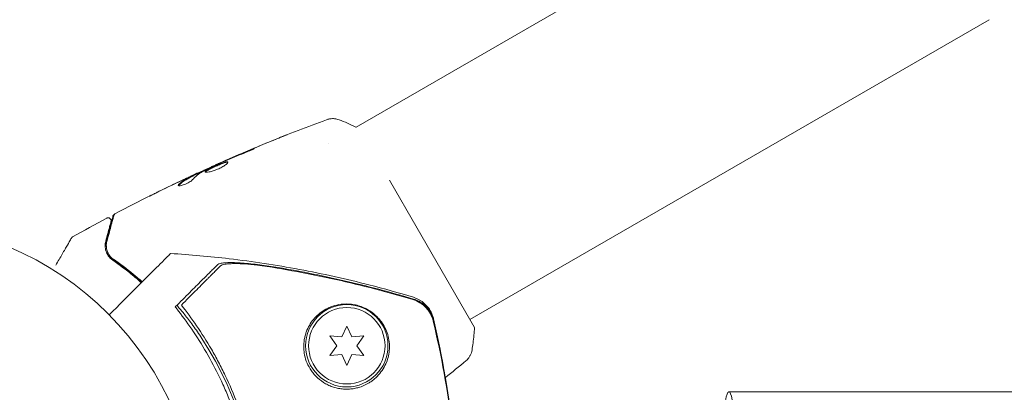
# Model space of a CAD drawing. Units: millimetres. Extents: x -10146 to 11599, y -12009 to 6788.
# Drawn here: x 22 to 190, y 24 to 87 of the extents above; entities that cross this region are included whole.
import ezdxf

# ---------------------------------------------------------------- set-up
doc = ezdxf.new("R2010")
doc.units = ezdxf.units.MM
doc.header["$LTSCALE"] = 20
doc.linetypes.add('HIDDEN', pattern=[9.525, 6.35, -3.175])
doc.layers.add('2d', color=230, linetype='Continuous')
doc.layers.add('EN-Free_Space_Hatch', color=10, linetype='HIDDEN')

msp = doc.modelspace()

# ---------------------------------------------------------------- hatches: boundary and pattern name
at = {"layer": 'EN-Free_Space_Hatch'}
h = msp.add_hatch(dxfattribs=at)
h.set_pattern_fill('ANSI31', color=256, scale=100)
h.set_pattern_definition([(256.7138, (-1772.05, 4038.24), (309.002, -72.9663), [])])
edge = h.paths.add_edge_path()
edge.add_line((-153.14, 2265.51), (-462.82, 2801.88))
edge.add_arc((-2187.04, 1806.4), 1990.97, 30, 72.57984)
edge.add_arc((-1255.36, 4775.73), 1121.1, 214.15082, 252.57984, ccw=False)
edge.add_line((-2183.14, 4146.37), (-2801.45, 5146.96))
edge.add_arc((-3652.14, 4621.28), 1000, 31.71381, 211.71381)
edge.add_line((-4502.82, 4095.61), (-3722.56, 2832.93))
edge.add_arc((-1772.05, 4038.24), 2292.87, 211.71381, 259.65588)
edge.add_line((-2183.76, 1782.64), (-1885.19, 1265.51))
edge.add_arc((-1019.17, 1765.51), 1000, 210, 390)
edge = h.paths.add_edge_path()
edge.add_line((-4492.74, -8327.45), (-4492.74, -10008.59))
edge.add_arc((-5492.74, -10008.59), 1000, -90, 0, ccw=False)
edge.add_arc((-5492.74, -10008.59), 1000, 180, 270, ccw=False)
edge.add_line((-6492.74, -10008.59), (-6492.74, -8327.45))
edge.add_line((-6492.74, -8327.45), (-4492.74, -8327.45))
edge = h.paths.add_edge_path()
edge.add_line((1488.87, -4032.63), (2844.21, -5503.37))
edge.add_line((2844.21, -5503.37), (1607.95, -6642.62))
edge.add_arc((930.28, -5907.25), 1000, 222.66156, 312.66156, ccw=False)
edge.add_arc((930.28, -5907.25), 1000, 132.66156, 222.66156, ccw=False)
edge.add_line((252.62, -5171.88), (1488.87, -4032.63))
edge = h.paths.add_edge_path()
edge.add_line((5191.03, 2410.47), (4881.35, 2946.84))
edge.add_arc((3157.13, 1951.36), 1990.97, 30, 72.57984)
edge.add_arc((4088.81, 4920.69), 1121.1, 214.15082, 252.57984, ccw=False)
edge.add_line((3161.03, 4291.33), (2542.72, 5291.92))
edge.add_arc((1692.03, 4766.24), 1000, 31.71381, 211.71381)
edge.add_line((841.35, 4240.57), (1621.61, 2977.89))
edge.add_arc((3572.12, 4183.2), 2292.87, 211.71381, 259.65588)
edge.add_line((3160.41, 1927.6), (3458.98, 1410.47))
edge.add_arc((4325, 1910.47), 1000, 210, 390)
edge = h.paths.add_edge_path()
edge.add_arc((-714.02, -154.72), 500, 0, 360)

# ---------------------------------------------------------------- linework, layer by layer
at = {"layer": '2d', "lineweight": 0}
for p, q in [((168.36, 120.4), (79.69, 69.2)), ((187.36, 87.49), (99.02, 36.48)), ((75.01, 66.5), (75.01, 66.5)), ((55.03, 62.42), (55.02, 62.43)), ((55.88, 62.75), (55.84, 62.81)), ((51.97, 60.89), (51.92, 60.98)), ((52.9, 61.36), (52.85, 61.44)), ((90.07, 52), (85.36, 60.16)), ((99.82, 35.11), (90.07, 52)), ((78.11, 35.35), (77.25, 33.5)), ((78.98, 33.5), (78.11, 35.35)), ((75.21, 33.68), (76.39, 32)), ((77.25, 33.5), (75.21, 33.68)), ((81.02, 33.68), (78.98, 33.5)), ((79.84, 32), (81.02, 33.68)), ((76.39, 32), (75.21, 30.33)), ((81.02, 30.33), (79.84, 32)), ((75.21, 30.33), (77.25, 30.5)), ((77.25, 30.5), (78.11, 28.65)), ((78.11, 28.65), (78.98, 30.5)), ((78.98, 30.5), (81.02, 30.33)), ((766.2, 24.15), (143.1, 24.15))]:
    msp.add_line(p, q, dxfattribs=at)
for centre, radius in [((0, 0), 53), ((78.11, 32), 7), ((78.11, 32), 6.5)]:
    msp.add_circle(centre, radius, dxfattribs=at)
msp.add_arc((2.17, 0), 61.11, 327.0637, 32.9363, dxfattribs=at)
msp.add_ellipse((143.1, 0), major_axis=(0, -24.15), ratio=0.072022, start_param=-0.538143, end_param=3.679736, dxfattribs=at)
for points, knots in [([(55.84, 62.81), (58.87, 64.16), (61.91, 65.46), (68.19, 68.02), (71.42, 69.27), (74.67, 70.47)], [0, 0, 0, 0, 10.001335, 10.001335, 20.470445, 20.470445, 20.470445, 20.470445]), ([(74.67, 70.47), (74.74, 70.49), (74.82, 70.52), (74.99, 70.57), (75.09, 70.59), (75.34, 70.64), (75.5, 70.65), (75.91, 70.66), (76.17, 70.63), (76.55, 70.54), (76.67, 70.5), (76.8, 70.45)], [0, 0, 0, 0, 0.281105, 0.281105, 0.591987, 0.591987, 1.075535, 1.075535, 1.846946, 1.846946, 2.242897, 2.242897, 2.242897, 2.242897]), ([(74.67, 70.47), (74.67, 70.47), (74.67, 70.47), (74.67, 70.47), (74.67, 70.47), (74.67, 70.47)], [0.00233076358, 0.00233076358, 0.00233076358, 0.00233076358, 0.00233614505, 0.00233614505, 0.00234726556, 0.00234726556, 0.00234726556, 0.00234726556]), ([(76.8, 70.45), (77.73, 70.09), (78.7, 69.67), (79.66, 69.21), (79.67, 69.2), (79.69, 69.2)], [0, 0, 0, 0, 3.150023, 3.150023, 3.196401, 3.196401, 3.196401, 3.196401]), ([(57.21, 63.41), (59.91, 64.61), (62.62, 65.76), (66.13, 67.19), (66.91, 67.51), (67.69, 67.82)], [1.154398, 1.154398, 1.154398, 1.154398, 10.001335, 10.001335, 12.524522, 12.524522, 12.524522, 12.524522]), ([(61.57, 65.26), (61.73, 65.33), (61.87, 65.39), (62.05, 65.46), (62.1, 65.48), (62.19, 65.51), (62.24, 65.53), (62.33, 65.56), (62.37, 65.58), (62.37, 65.57), (62.34, 65.55), (62.26, 65.5), (62.22, 65.48), (62.13, 65.43), (62.08, 65.41), (61.96, 65.35), (61.9, 65.32), (61.77, 65.26), (61.7, 65.23), (61.32, 65.05), (60.96, 64.9), (60.65, 64.78)], [0, 0, 0, 0, 0.000536546, 0.000536546, 0.000804819, 0.000804819, 0.001073092, 0.001073092, 0.001609638, 0.001609638, 0.002146183, 0.002146183, 0.002414456, 0.002414456, 0.002682729, 0.002682729, 0.002951002, 0.002951002, 0.003219275, 0.003219275, 0.004292367, 0.004292367, 0.004292367, 0.004292367]), ([(60.65, 64.78), (60.12, 64.57), (59.59, 64.36), (58.53, 63.92), (58.01, 63.7), (57.48, 63.47)], [0, 0, 0, 0, 0.001845834, 0.001845834, 0.003691668, 0.003691668, 0.003691668, 0.003691668]), ([(53.07, 61.46), (53.07, 61.46), (53.07, 61.46), (53.09, 61.48), (53.13, 61.5), (53.22, 61.55), (53.28, 61.58), (53.42, 61.65), (53.5, 61.69), (53.76, 61.81), (53.98, 61.91), (54.32, 62.07), (54.44, 62.13), (54.69, 62.24), (54.82, 62.3), (55.07, 62.41), (55.19, 62.47), (55.44, 62.58), (55.56, 62.63), (55.74, 62.71), (55.81, 62.74), (55.87, 62.77)], [0.000407777, 0.000407777, 0.000407777, 0.000407777, 0.000412022, 0.000412022, 0.000824044, 0.000824044, 0.001236066, 0.001236066, 0.001648088, 0.001648088, 0.002472133, 0.002472133, 0.002884155, 0.002884155, 0.003296177, 0.003296177, 0.003708199, 0.003708199, 0.004120221, 0.004120221, 0.004347439, 0.004347439, 0.004347439, 0.004347439]), ([(56.82, 63.18), (56.3, 62.94), (55.78, 62.71), (54.74, 62.22), (54.23, 61.98), (53.72, 61.73)], [0, 0, 0, 0, 0.00190427, 0.00190427, 0.003808539, 0.003808539, 0.003808539, 0.003808539]), ([(54, 61.58), (53.99, 61.59), (53.99, 61.62), (54.02, 61.67), (54.05, 61.7), (54.13, 61.77), (54.18, 61.81), (54.31, 61.9), (54.39, 61.94), (54.64, 62.09), (54.86, 62.2), (55.2, 62.36), (55.32, 62.42), (55.57, 62.54), (55.69, 62.59), (55.95, 62.7), (56.08, 62.76), (56.33, 62.86), (56.45, 62.91), (56.81, 63.06), (57.02, 63.14), (57.31, 63.23), (57.39, 63.25), (57.55, 63.29), (57.61, 63.3), (57.73, 63.31), (57.77, 63.31), (57.84, 63.29), (57.87, 63.28), (57.88, 63.26)], [0, 0, 0, 0, 0.0004136, 0.0004136, 0.0008272, 0.0008272, 0.0012408, 0.0012408, 0.0016544, 0.0016544, 0.0024816, 0.0024816, 0.0028952, 0.0028952, 0.0033088, 0.0033088, 0.0037224, 0.0037224, 0.004136, 0.004136, 0.0049632, 0.0049632, 0.0053768, 0.0053768, 0.0057904, 0.0057904, 0.006203999, 0.006203999, 0.006617599, 0.006617599, 0.006617599, 0.006617599]), ([(57.88, 63.26), (57.9, 63.22), (57.88, 63.15), (57.73, 62.98), (57.61, 62.88), (57.37, 62.7), (57.28, 62.64), (57.08, 62.52), (56.98, 62.46), (56.75, 62.33), (56.63, 62.27), (56.39, 62.15), (56.26, 62.1), (56, 61.99), (55.87, 61.94), (55.62, 61.84), (55.49, 61.8), (55.24, 61.72), (55.13, 61.69), (54.9, 61.63), (54.79, 61.6), (54.5, 61.54), (54.33, 61.52), (54.1, 61.52), (54.02, 61.54), (54, 61.58)], [0.006617599, 0.006617599, 0.006617599, 0.006617599, 0.007449314, 0.007449314, 0.008281029, 0.008281029, 0.008696886, 0.008696886, 0.009112744, 0.009112744, 0.009528601, 0.009528601, 0.009944458, 0.009944458, 0.010360316, 0.010360316, 0.010776173, 0.010776173, 0.011192031, 0.011192031, 0.011607888, 0.011607888, 0.012439603, 0.012439603, 0.013271318, 0.013271318, 0.013271318, 0.013271318]), ([(57.88, 63.21), (57.88, 63.21), (57.87, 63.21), (57.82, 63.22), (57.78, 63.22), (57.61, 63.2), (57.45, 63.17), (57.17, 63.08), (57.07, 63.04), (56.85, 62.97), (56.74, 62.92), (56.5, 62.83), (56.38, 62.78), (56.13, 62.67), (56, 62.62), (55.62, 62.45), (55.37, 62.33), (55.02, 62.17), (54.91, 62.11), (54.71, 62), (54.61, 61.95), (54.44, 61.86), (54.37, 61.81), (54.24, 61.73), (54.18, 61.69), (54.09, 61.61), (54.06, 61.57), (54.05, 61.54)], [0.006959302, 0.006959302, 0.006959302, 0.006959302, 0.007065717, 0.007065717, 0.007479037, 0.007479037, 0.008305676, 0.008305676, 0.008718996, 0.008718996, 0.009132316, 0.009132316, 0.009545635, 0.009545635, 0.009958955, 0.009958955, 0.010785595, 0.010785595, 0.011198915, 0.011198915, 0.011612234, 0.011612234, 0.012025554, 0.012025554, 0.012438874, 0.012438874, 0.012937835, 0.012937835, 0.012937835, 0.012937835]), ([(55.02, 62.43), (55.02, 62.43), (55.04, 62.44), (55.13, 62.48), (55.2, 62.51), (55.38, 62.59), (55.48, 62.64), (55.68, 62.73), (55.76, 62.77), (55.84, 62.81)], [0, 0, 0, 0, 0.000630199, 0.000630199, 0.001260399, 0.001260399, 0.001890598, 0.001890598, 0.002252966, 0.002252966, 0.002252966, 0.002252966]), ([(55.84, 62.81), (55.84, 62.81), (55.87, 62.82), (55.96, 62.86), (56.03, 62.89), (56.2, 62.96), (56.31, 63.01), (56.57, 63.12), (56.71, 63.18), (56.87, 63.25)], [0, 0, 0, 0, 0.000630412, 0.000630412, 0.001260825, 0.001260825, 0.001891237, 0.001891237, 0.00252165, 0.00252165, 0.00252165, 0.00252165]), ([(38.74, 54.48), (41.67, 56.03), (44.62, 57.52), (49, 59.64), (50.4, 60.31), (51.81, 60.96)], [0, 0, 0, 0, 10.001335, 10.001335, 14.690563, 14.690563, 14.690563, 14.690563]), ([(49.5, 59.43), (49.84, 59.74), (50.2, 60.02), (50.78, 60.38), (50.98, 60.49), (51.38, 60.7), (51.58, 60.8), (51.78, 60.91)], [0, 0, 0, 0, 0.002938605, 0.002938605, 0.004407908, 0.004407908, 0.005877211, 0.005877211, 0.005877211, 0.005877211]), ([(51.83, 60.82), (51.63, 60.72), (51.43, 60.61), (51.03, 60.4), (50.83, 60.29), (50.25, 59.93), (49.89, 59.65), (49.55, 59.34)], [0, 0, 0, 0, 0.001469311, 0.001469311, 0.002938621, 0.002938621, 0.005877242, 0.005877242, 0.005877242, 0.005877242]), ([(51.59, 60.84), (51.38, 60.74), (51.14, 60.63), (50.59, 60.38), (50.3, 60.24), (49.99, 60.1)], [0, 0, 0, 0, 0.001013465, 0.001013465, 0.00202693, 0.00202693, 0.00202693, 0.00202693]), ([(51.39, 60.77), (51.54, 60.84), (51.69, 60.91), (51.98, 61.04), (52.11, 61.1), (52.46, 61.27), (52.63, 61.34), (52.7, 61.38)], [0, 0, 0, 0, 0.000502086, 0.000502086, 0.001004171, 0.001004171, 0.002008343, 0.002008343, 0.002008343, 0.002008343]), ([(51.78, 60.91), (51.84, 60.94), (51.88, 60.96), (51.92, 60.98), (51.92, 60.98), (51.87, 60.96), (51.76, 60.92), (51.59, 60.84)], [0, 0, 0, 0, 0.000405292, 0.000405292, 0.000810583, 0.000810583, 0.001621167, 0.001621167, 0.001621167, 0.001621167]), ([(52.88, 61.4), (52.88, 61.39), (52.89, 61.4), (52.93, 61.41), (52.96, 61.42), (53.04, 61.45), (53.09, 61.47), (53.2, 61.51), (53.26, 61.54), (53.35, 61.57), (53.38, 61.58), (53.4, 61.59)], [0, 0, 0, 0, 0.00032099, 0.00032099, 0.000641981, 0.000641981, 0.000962971, 0.000962971, 0.001283961, 0.001283961, 0.00137276, 0.00137276, 0.00137276, 0.00137276]), ([(51.83, 60.21), (51.78, 60.16), (51.71, 60.1), (51.53, 59.96), (51.42, 59.89), (51.18, 59.75), (51.05, 59.68), (50.77, 59.55), (50.63, 59.49), (50.21, 59.34), (49.95, 59.27), (49.56, 59.21), (49.44, 59.22), (49.41, 59.27)], [0, 0, 0, 0, 0.000456133, 0.000456133, 0.000912267, 0.000912267, 0.0013684, 0.0013684, 0.001824534, 0.001824534, 0.0027368, 0.0027368, 0.003649067, 0.003649067, 0.003649067, 0.003649067]), ([(49.55, 59.34), (49.51, 59.3), (49.49, 59.27), (49.47, 59.24), (49.47, 59.24), (49.47, 59.23)], [0, 0, 0, 0, 0.0003297632, 0.0003297632, 0.0003852274, 0.0003852274, 0.0003852274, 0.0003852274]), ([(44.48, 57.43), (44.48, 57.43), (44.5, 57.43), (44.54, 57.46), (44.57, 57.47), (44.71, 57.54), (44.84, 57.61), (45.08, 57.73), (45.17, 57.77), (45.36, 57.87), (45.46, 57.91), (45.66, 58.02), (45.77, 58.07), (45.98, 58.17), (46.09, 58.23), (46.2, 58.28)], [0.002335629, 0.002335629, 0.002335629, 0.002335629, 0.002691247, 0.002691247, 0.003046864, 0.003046864, 0.003758098, 0.003758098, 0.004113716, 0.004113716, 0.004469333, 0.004469333, 0.00482495, 0.00482495, 0.005180567, 0.005180567, 0.005180567, 0.005180567]), ([(45.74, 58.05), (45.57, 57.96), (45.4, 57.88), (45.09, 57.73), (44.96, 57.66), (44.73, 57.55), (44.64, 57.5), (44.55, 57.46), (44.52, 57.45), (44.49, 57.43), (44.48, 57.43), (44.48, 57.43)], [0, 0, 0, 0, 0.000583907, 0.000583907, 0.001167815, 0.001167815, 0.001751722, 0.001751722, 0.002043676, 0.002043676, 0.002335629, 0.002335629, 0.002335629, 0.002335629]), ([(37.28, 50.13), (37.54, 51.12), (37.76, 51.96), (38.03, 52.93), (38.1, 53.21), (38.22, 53.65), (38.26, 53.81), (38.3, 53.96), (38.31, 53.99), (38.32, 54.01), (38.32, 54.02), (38.32, 54.02), (38.32, 54.03), (38.32, 54.05), (38.33, 54.05), (38.33, 54.07), (38.33, 54.08), (38.33, 54.08), (38.33, 54.08), (38.33, 54.08)], [0, 0, 0, 0, 0.00578762, 0.00578762, 0.00868142, 0.00868142, 0.01157523, 0.01157523, 0.01302214, 0.01302214, 0.01374559, 0.01374559, 0.01446904, 0.01446904, 0.01736285, 0.01736285, 0.02315047, 0.02315047, 0.02317495, 0.02317495, 0.02317495, 0.02317495]), ([(37.29, 53.71), (37.33, 53.74), (37.39, 53.76), (37.49, 53.77), (37.55, 53.77), (37.66, 53.76), (37.71, 53.74), (37.8, 53.69), (37.85, 53.65), (37.92, 53.57), (37.95, 53.53), (38, 53.43), (38.01, 53.38), (38.03, 53.27), (38.02, 53.21), (38.01, 53.15), (38.01, 53.15), (38.01, 53.14)], [0, 0, 0, 0, 0.16195, 0.16195, 0.324498, 0.324498, 0.487024, 0.487024, 0.649551, 0.649551, 0.812077, 0.812077, 0.974604, 0.974604, 1.137131, 1.137131, 1.15657, 1.15657, 1.15657, 1.15657]), ([(37.3, 49.75), (37.61, 50.88), (37.86, 51.83), (38.1, 52.74), (38.15, 52.91), (38.23, 53.22), (38.27, 53.36), (38.37, 53.72), (38.41, 53.9), (38.45, 54.05), (38.46, 54.08), (38.47, 54.1), (38.47, 54.11), (38.48, 54.13), (38.48, 54.14), (38.49, 54.16), (38.49, 54.17), (38.49, 54.17)], [0, 0, 0, 0, 0.00604989, 0.00604989, 0.00756236, 0.00756236, 0.00907483, 0.00907483, 0.01209978, 0.01209978, 0.01361225, 0.01361225, 0.01512472, 0.01512472, 0.01814967, 0.01814967, 0.02364717, 0.02364717, 0.02364717, 0.02364717]), ([(38.33, 54.08), (38.34, 54.1), (38.34, 54.12), (38.36, 54.16), (38.37, 54.18), (38.4, 54.23), (38.43, 54.27), (38.49, 54.33), (38.54, 54.37), (38.58, 54.39)], [0, 0, 0, 0, 0.0637428, 0.0637428, 0.1264606, 0.1264606, 0.2524247, 0.2524247, 0.4105881, 0.4105881, 0.4105881, 0.4105881]), ([(38.49, 54.17), (38.49, 54.19), (38.5, 54.21), (38.52, 54.25), (38.53, 54.27), (38.56, 54.32), (38.58, 54.36), (38.65, 54.42), (38.69, 54.46), (38.74, 54.48)], [0, 0, 0, 0, 0.063877, 0.063877, 0.1267226, 0.1267226, 0.2526866, 0.2526866, 0.41085, 0.41085, 0.41085, 0.41085]), ([(38.01, 53.14), (38.01, 53.14), (38, 53.14), (38, 53.12), (38, 53.12), (37.99, 53.1), (37.99, 53.09), (37.99, 53.08), (37.99, 53.08), (37.99, 53.07), (37.99, 53.07), (37.97, 53.02), (37.94, 52.91), (37.88, 52.66), (37.85, 52.57), (37.79, 52.34), (37.76, 52.21), (37.57, 51.51), (37.36, 50.74), (37.11, 49.8)], [0.02275047, 0.02275047, 0.02275047, 0.02275047, 0.02787328, 0.02787328, 0.0306606, 0.0306606, 0.03205427, 0.03205427, 0.0327511, 0.0327511, 0.03344793, 0.03344793, 0.03623526, 0.03623526, 0.03762892, 0.03762892, 0.03902259, 0.03902259, 0.04459724, 0.04459724, 0.04459724, 0.04459724]), ([(28.61, 45.69), (28.61, 45.69), (28.61, 45.69), (29.01, 46.38), (29.37, 47.02), (29.87, 47.89), (30.03, 48.16), (30.33, 48.67), (30.46, 48.9), (30.82, 49.53), (31.01, 49.85), (31.18, 50.15), (31.22, 50.22), (31.25, 50.27), (31.26, 50.28), (31.26, 50.29), (31.26, 50.29), (31.27, 50.31), (31.28, 50.32), (31.29, 50.33), (31.29, 50.34), (31.29, 50.34)], [0.00361627, 0.00361627, 0.00361627, 0.00361627, 0.00362128, 0.00362128, 0.00724257, 0.00724257, 0.00905321, 0.00905321, 0.01086385, 0.01086385, 0.01448514, 0.01448514, 0.01629578, 0.01629578, 0.0172011, 0.0172011, 0.01810642, 0.01810642, 0.02172771, 0.02172771, 0.02826335, 0.02826335, 0.02826335, 0.02826335]), ([(31.29, 50.34), (31.29, 50.34), (31.29, 50.34), (31.29, 50.34), (31.29, 50.34), (31.29, 50.34), (31.29, 50.34), (31.29, 50.35), (31.3, 50.35), (31.3, 50.36), (31.31, 50.37), (31.33, 50.39), (31.34, 50.41), (31.39, 50.46), (31.43, 50.5), (31.48, 50.52)], [0, 0, 0, 0, 0.0004883, 0.0004883, 0.0024414, 0.0024414, 0.0063477, 0.0063477, 0.0141604, 0.0141604, 0.0454251, 0.0454251, 0.1080431, 0.1080431, 0.2662065, 0.2662065, 0.2662065, 0.2662065]), ([(37.11, 49.8), (37.04, 49.52), (37, 49.25), (37.01, 48.69), (37.06, 48.41), (37.18, 48), (37.24, 47.86), (37.37, 47.58), (37.45, 47.44), (37.73, 47.04), (37.98, 46.78), (38.31, 46.55)], [0, 0, 0, 0, 0.001864837, 0.001864837, 0.003729674, 0.003729674, 0.004662092, 0.004662092, 0.00559451, 0.00559451, 0.007459347, 0.007459347, 0.007459347, 0.007459347]), ([(37.22, 48.77), (37.19, 48.93), (37.17, 49.09), (37.16, 49.54), (37.2, 49.84), (37.28, 50.13)], [0.003874198, 0.003874198, 0.003874198, 0.003874198, 0.004723278, 0.004723278, 0.006297704, 0.006297704, 0.006297704, 0.006297704]), ([(37.22, 48.77), (37.19, 48.93), (37.17, 49.09), (37.16, 49.54), (37.2, 49.84), (37.28, 50.13)], [0.003874198, 0.003874198, 0.003874198, 0.003874198, 0.004723278, 0.004723278, 0.006297704, 0.006297704, 0.006297704, 0.006297704]), ([(38.42, 46.72), (38.14, 46.91), (37.92, 47.13), (37.58, 47.6), (37.45, 47.86), (37.31, 48.25), (37.28, 48.38), (37.23, 48.65), (37.21, 48.79), (37.2, 49.19), (37.23, 49.47), (37.3, 49.75)], [0, 0, 0, 0, 0.001348017, 0.001348017, 0.002696033, 0.002696033, 0.003370042, 0.003370042, 0.00404405, 0.00404405, 0.005392066, 0.005392066, 0.005392066, 0.005392066]), ([(37.33, 47.66), (37.36, 47.61), (37.4, 47.56), (37.53, 47.37), (37.64, 47.23), (37.9, 46.97), (38.04, 46.84), (38.22, 46.72)], [0.00545037, 0.00545037, 0.00545037, 0.00545037, 0.005809633, 0.005809633, 0.006777905, 0.006777905, 0.007746177, 0.007746177, 0.007746177, 0.007746177]), ([(48.14, 47.7), (48.13, 47.7), (48.11, 47.68), (47.96, 47.53), (47.73, 47.29), (47.15, 46.72), (46.88, 46.45), (46.44, 46.01), (46.31, 45.87), (45.96, 45.53), (45.71, 45.28), (44.46, 44.03), (43.41, 42.98), (40.87, 40.43), (39.36, 38.92), (37.69, 37.26)], [68.15053, 68.15053, 68.15053, 68.15053, 74.539557, 74.539557, 90.05801, 90.05801, 99.886322, 99.886322, 103.926784, 103.926784, 109.747848, 109.747848, 119.486262, 119.486262, 129.803699, 129.803699, 129.803699, 129.803699]), ([(48.14, 47.7), (51.46, 47.5), (54.78, 47.2), (62.09, 46.33), (66.08, 45.73), (74.01, 44.25), (77.97, 43.37), (84.41, 41.71), (86.93, 41.01), (89.43, 40.25)], [0, 0, 0, 0, 10.003757, 10.003757, 22.094247, 22.094247, 34.223002, 34.223002, 42.067578, 42.067578, 42.067578, 42.067578]), ([(38.22, 46.72), (39.35, 45.95), (40.53, 45.07), (42.23, 43.67), (42.73, 43.25), (43.23, 42.8)], [0, 0, 0, 0, 0.005643547, 0.005643547, 0.007963954, 0.007963954, 0.007963954, 0.007963954]), ([(38.31, 46.55), (39.4, 45.79), (40.55, 44.94), (42.2, 43.58), (42.68, 43.17), (43.17, 42.73)], [0, 0, 0, 0, 0.00561537, 0.00561537, 0.0078952, 0.0078952, 0.0078952, 0.0078952]), ([(43.31, 42.88), (42.81, 43.32), (42.31, 43.74), (40.65, 45.12), (39.5, 45.97), (38.42, 46.72)], [0.003379057, 0.003379057, 0.003379057, 0.003379057, 0.005773356, 0.005773356, 0.011546712, 0.011546712, 0.011546712, 0.011546712]), ([(49.58, 39.25), (50.44, 40.1), (51.22, 40.89), (52.65, 42.32), (53.29, 42.96), (54.13, 43.8), (54.39, 44.06), (54.85, 44.52), (55.06, 44.73), (55.32, 44.99), (55.41, 45.08), (55.57, 45.24), (55.81, 45.47), (56.02, 45.69), (56.15, 45.82)], [0.00044761, 0.00044761, 0.00044761, 0.00044761, 0.00583385, 0.00583385, 0.0112201, 0.0112201, 0.01391322, 0.01391322, 0.01660634, 0.01660634, 0.0179529, 0.0179529, 0.01929947, 0.02199259, 0.02199259, 0.02199259, 0.02199259]), ([(56.63, 45.59), (56.49, 45.45), (56.35, 45.31), (56.03, 45), (55.87, 44.83), (55.49, 44.45), (55.27, 44.23), (54.91, 43.87), (54.78, 43.74), (54.52, 43.48), (54.38, 43.34), (53.67, 42.63), (53.03, 41.99), (51.95, 40.92), (51.58, 40.54), (50.8, 39.76), (50.39, 39.35), (49.97, 38.93)], [0.00809485, 0.00809485, 0.00809485, 0.00809485, 0.01071053, 0.01071053, 0.01332621, 0.01332621, 0.01594188, 0.01594188, 0.01724972, 0.01724972, 0.01855756, 0.01855756, 0.02378892, 0.02378892, 0.02640459, 0.02640459, 0.02902027, 0.02902027, 0.02902027, 0.02902027]), ([(56.15, 45.82), (56.23, 45.9), (56.38, 45.96), (56.79, 46.06), (57.05, 46.1), (57.67, 46.14), (58.02, 46.15), (58.79, 46.15), (59.2, 46.14), (60.09, 46.09), (60.55, 46.06), (61.52, 45.97), (62.01, 45.92), (63.03, 45.8), (63.55, 45.74), (64.6, 45.59), (65.13, 45.51), (65.66, 45.43)], [0, 0, 0, 0, 0.00159546, 0.00159546, 0.00319093, 0.00319093, 0.00478639, 0.00478639, 0.00638186, 0.00638186, 0.00797732, 0.00797732, 0.00957279, 0.00957279, 0.01116825, 0.01116825, 0.01276372, 0.01276372, 0.01276372, 0.01276372]), ([(62.9, 45.73), (62.14, 45.82), (61.42, 45.88), (60.4, 45.94), (60.07, 45.96), (59.44, 45.98), (59.14, 45.98), (58.58, 45.97), (58.31, 45.96), (57.83, 45.93), (57.61, 45.91), (57.22, 45.84), (57.06, 45.8), (56.79, 45.71), (56.69, 45.65), (56.63, 45.59)], [0.00402629, 0.00402629, 0.00402629, 0.00402629, 0.006438858, 0.006438858, 0.007645141, 0.007645141, 0.008851425, 0.008851425, 0.010057709, 0.010057709, 0.011263993, 0.011263993, 0.012470277, 0.012470277, 0.01367656, 0.01367656, 0.01367656, 0.01367656]), ([(89.36, 39.86), (85.03, 41.15), (80.65, 42.29), (71.83, 44.25), (67.37, 45.08), (62.9, 45.73)], [0.00034646, 0.00034646, 0.00034646, 0.00034646, 0.01390433, 0.01390433, 0.0274622, 0.0274622, 0.0274622, 0.0274622]), ([(65.66, 45.43), (69.67, 44.78), (73.68, 43.99), (81.61, 42.16), (85.54, 41.12), (89.44, 39.95)], [0.01683326, 0.01683326, 0.01683326, 0.01683326, 0.02903503, 0.02903503, 0.0412368, 0.0412368, 0.0412368, 0.0412368]), ([(89.43, 40.25), (89.95, 40.09), (90.46, 39.84), (91.34, 39.2), (91.73, 38.81), (92.19, 38.17), (92.32, 37.96), (92.54, 37.54), (92.62, 37.33), (92.77, 36.93), (92.82, 36.74), (92.87, 36.56)], [0, 0, 0, 0, 1.668702, 1.668702, 3.336635, 3.336635, 4.135312, 4.135312, 4.87946, 4.87946, 5.656755, 5.656755, 5.656755, 5.656755]), ([(49.18, 38.85), (49.18, 38.85), (49.18, 38.85), (49.18, 38.85), (49.19, 38.86), (49.22, 38.83), (49.35, 38.7), (49.44, 38.6), (49.68, 38.33), (49.82, 38.16), (50.16, 37.76), (50.34, 37.53), (50.74, 37.04), (50.96, 36.76), (51.43, 36.14), (51.68, 35.8), (52.19, 35.09), (52.46, 34.72), (52.97, 33.97), (53.22, 33.59), (53.46, 33.23)], [42.710173, 42.710173, 42.710173, 42.710173, 42.721735, 42.721735, 42.721735, 44.043288, 44.043288, 45.364841, 45.364841, 46.686393, 46.686393, 48.007946, 48.007946, 49.343611, 49.343611, 50.679275, 50.679275, 52.014939, 52.014939, 53.324454, 53.324454, 53.324454, 53.324454]), ([(49.97, 38.93), (50.84, 37.82), (51.71, 36.64), (53.43, 34.13), (54.27, 32.8), (55.5, 30.69), (55.9, 29.96), (56.68, 28.48), (57.07, 27.71), (58.19, 25.37), (58.88, 23.75), (60.14, 20.42), (60.71, 18.7), (61.46, 16.04), (61.69, 15.14), (62.02, 13.77), (62.12, 13.3), (62.32, 12.37), (62.41, 11.91), (62.85, 9.57), (63.11, 7.7), (63.46, 3.93), (63.56, 2.04), (63.56, -0.8), (63.54, -1.75), (63.46, -3.66), (63.4, -4.62), (63.14, -7.48), (62.88, -9.35), (62.46, -11.67), (62.37, -12.13), (62.18, -13.05), (62.07, -13.51), (61.76, -14.87), (61.53, -15.77), (60.79, -18.45), (60.22, -20.19), (59.42, -22.33), (59.25, -22.75), (58.92, -23.59), (58.75, -24), (58.23, -25.23), (57.87, -26.03), (56.75, -28.38), (55.97, -29.87), (54.73, -32.01), (54.31, -32.7), (53.46, -34.06), (53.02, -34.73), (51.71, -36.65), (50.83, -37.83), (49.97, -38.93)], [0.06748992, 0.06748992, 0.06748992, 0.06748992, 0.07316895, 0.07316895, 0.07884797, 0.07884797, 0.08168748, 0.08168748, 0.08452699, 0.08452699, 0.09020602, 0.09020602, 0.09588504, 0.09588504, 0.09872455, 0.09872455, 0.10014431, 0.10014431, 0.10156406, 0.10156406, 0.10724309, 0.10724309, 0.11292211, 0.11292211, 0.11576162, 0.11576162, 0.11860113, 0.11860113, 0.12428016, 0.12428016, 0.12569991, 0.12569991, 0.12711967, 0.12711967, 0.12995918, 0.12995918, 0.1356382, 0.1356382, 0.13705796, 0.13705796, 0.13847771, 0.13847771, 0.14131723, 0.14131723, 0.14699625, 0.14699625, 0.14983576, 0.14983576, 0.15267527, 0.15267527, 0.1583543, 0.1583543, 0.1583543, 0.1583543]), ([(70.79, 32), (70.78, 31.79), (70.79, 31.59), (70.82, 31.16), (70.84, 30.94), (70.95, 30.29), (71.06, 29.84), (71.39, 28.95), (71.6, 28.5), (72.01, 27.85), (72.15, 27.63), (72.48, 27.22), (72.66, 27.01), (73.23, 26.42), (73.66, 26.07), (74.37, 25.61), (74.62, 25.47), (75.14, 25.22), (75.4, 25.11), (75.94, 24.92), (76.21, 24.84), (76.77, 24.72), (77.05, 24.67), (77.61, 24.62), (77.89, 24.6), (78.45, 24.61), (78.72, 24.63), (79.26, 24.7), (79.52, 24.75), (80.04, 24.87), (80.29, 24.94), (81.02, 25.21), (81.47, 25.42), (82.1, 25.81), (82.3, 25.95), (82.68, 26.23), (82.86, 26.38), (83.36, 26.85), (83.66, 27.19), (84.45, 28.24), (84.81, 28.98), (85.16, 30.12), (85.24, 30.5), (85.34, 31.26), (85.36, 31.63), (85.36, 32), (85.35, 32.43), (85.3, 32.86), (85.13, 33.69), (85.01, 34.1), (84.7, 34.88), (84.51, 35.26), (84.17, 35.82), (84.05, 36), (83.78, 36.36), (83.63, 36.54), (83.15, 37.07), (82.78, 37.4), (82.13, 37.88), (81.89, 38.03), (81.5, 38.25), (81.37, 38.32), (81.09, 38.45), (80.94, 38.51), (80.49, 38.69), (80.18, 38.8), (79.53, 38.96), (79.2, 39.02), (78.73, 39.08), (78.57, 39.09), (78.27, 39.1), (78.12, 39.11), (77.69, 39.1), (77.41, 39.08), (76.63, 38.99), (76.17, 38.88), (75.52, 38.66), (75.31, 38.58), (74.91, 38.4), (74.72, 38.31), (74.17, 38.01), (73.83, 37.78), (73.2, 37.28), (72.9, 37), (72.09, 36.1), (71.65, 35.41), (71.25, 34.43), (71.18, 34.23), (71.05, 33.81), (70.99, 33.6), (70.85, 32.94), (70.8, 32.48), (70.79, 32)], [0.02951963, 0.02951963, 0.02951963, 0.02951963, 0.03036474, 0.03036474, 0.03120986, 0.03120986, 0.03290009, 0.03290009, 0.03459032, 0.03459032, 0.03543543, 0.03543543, 0.03628055, 0.03628055, 0.03797078, 0.03797078, 0.03881589, 0.03881589, 0.03966101, 0.03966101, 0.04050613, 0.04050613, 0.04135124, 0.04135124, 0.04219636, 0.04219636, 0.04304147, 0.04304147, 0.04388659, 0.04388659, 0.0447317, 0.0447317, 0.04642193, 0.04642193, 0.04726705, 0.04726705, 0.04811216, 0.04811216, 0.04980239, 0.04980239, 0.05318286, 0.05318286, 0.05487309, 0.05487309, 0.05656332, 0.05656332, 0.05656332, 0.05852982, 0.05852982, 0.06049632, 0.06049632, 0.06246282, 0.06246282, 0.06344607, 0.06344607, 0.06442932, 0.06442932, 0.06639582, 0.06639582, 0.06737907, 0.06737907, 0.0678707, 0.0678707, 0.06836232, 0.06836232, 0.06934557, 0.06934557, 0.07032882, 0.07032882, 0.07082045, 0.07082045, 0.07131207, 0.07131207, 0.07229532, 0.07229532, 0.07426183, 0.07426183, 0.07524508, 0.07524508, 0.07622833, 0.07622833, 0.07819483, 0.07819483, 0.08016133, 0.08016133, 0.08409433, 0.08409433, 0.08507758, 0.08507758, 0.08606083, 0.08606083, 0.08802733, 0.08802733, 0.08802733, 0.08802733]), ([(92.8, 36.21), (92.7, 36.64), (92.54, 37.05), (92.23, 37.63), (92.12, 37.81), (91.86, 38.17), (91.72, 38.34), (91.42, 38.65), (91.26, 38.8), (90.92, 39.08), (90.74, 39.21), (90.18, 39.55), (89.79, 39.73), (89.36, 39.86)], [0, 0, 0, 0, 0.001306463, 0.001306463, 0.001959695, 0.001959695, 0.002612926, 0.002612926, 0.003266158, 0.003266158, 0.003919389, 0.003919389, 0.005225852, 0.005225852, 0.005225852, 0.005225852]), ([(92.87, 36.3), (92.77, 36.73), (92.62, 37.14), (92.31, 37.72), (92.19, 37.91), (91.93, 38.26), (91.79, 38.43), (91.49, 38.75), (91.33, 38.9), (90.99, 39.18), (90.81, 39.3), (90.26, 39.65), (89.86, 39.83), (89.44, 39.95)], [0, 0, 0, 0, 0.001307184, 0.001307184, 0.001960775, 0.001960775, 0.002614367, 0.002614367, 0.003267959, 0.003267959, 0.003921551, 0.003921551, 0.005228734, 0.005228734, 0.005228734, 0.005228734]), ([(49.49, -37.9), (50.35, -36.78), (51.21, -35.6), (52.89, -33.1), (53.71, -31.78), (54.9, -29.69), (55.28, -28.98), (56.04, -27.51), (56.41, -26.76), (57.48, -24.46), (58.14, -22.88), (59.34, -19.63), (59.89, -17.96), (60.6, -15.37), (60.82, -14.5), (61.23, -12.72), (61.41, -11.81), (61.9, -9.1), (62.15, -7.29), (62.48, -3.65), (62.56, -1.83), (62.56, 0), (62.56, 1.82), (62.48, 3.65), (62.15, 7.31), (61.9, 9.12), (61.42, 11.79), (61.24, 12.67), (60.84, 14.42), (60.62, 15.29), (59.91, 17.86), (59.38, 19.54), (58.47, 22.01), (58.15, 22.83), (57.48, 24.42), (57.14, 25.2), (56.07, 27.49), (55.32, 28.95), (53.74, 31.73), (52.91, 33.07), (51.21, 35.61), (50.34, 36.79), (49.49, 37.9)], [0.05966815, 0.05966815, 0.05966815, 0.05966815, 0.0651412, 0.0651412, 0.07061424, 0.07061424, 0.07335077, 0.07335077, 0.07608729, 0.07608729, 0.08156034, 0.08156034, 0.08703339, 0.08703339, 0.08976991, 0.08976991, 0.09250644, 0.09250644, 0.09797948, 0.09797948, 0.10345253, 0.10345253, 0.10345253, 0.10889446, 0.10889446, 0.11433638, 0.11433638, 0.11705734, 0.11705734, 0.1197783, 0.1197783, 0.12522023, 0.12522023, 0.12794119, 0.12794119, 0.13066215, 0.13066215, 0.13610407, 0.13610407, 0.14154599, 0.14154599, 0.14698792, 0.14698792, 0.14698792, 0.14698792]), ([(92.87, 36.56), (93.49, 33.85), (94.06, 31.1), (95.08, 25.45), (95.52, 22.56), (95.94, 19.21), (96, 18.77), (96.05, 18.33)], [0, 0, 0, 0, 8.62348, 8.62348, 17.479972, 17.479972, 18.822987, 18.822987, 18.822987, 18.822987]), ([(99.82, 35.11), (99.77, 34.23), (99.68, 33.34), (99.53, 32.08), (99.47, 31.68), (99.41, 31.28)], [0, 0, 0, 0, 2.660887, 2.660887, 3.904745, 3.904745, 3.904745, 3.904745]), ([(99.41, 31.28), (99.36, 30.96), (99.26, 30.65), (99.04, 30.22), (98.95, 30.09), (98.79, 29.86), (98.71, 29.76), (98.54, 29.59), (98.45, 29.5), (98.37, 29.43)], [0, 0, 0, 0, 0.971802, 0.971802, 1.448447, 1.448447, 1.834818, 1.834818, 2.252163, 2.252163, 2.252163, 2.252163])]:
    msp.add_open_spline(points, degree=3, knots=knots, dxfattribs=at)
for points in [[(76.8, 70.45), (76.8, 70.45), (76.8, 70.45), (76.8, 70.45)], [(67.69, 67.82), (67.78, 67.85), (67.87, 67.88), (67.96, 67.91)], [(67.69, 67.82), (67.69, 67.82), (67.69, 67.82), (67.69, 67.82)], [(56.87, 63.25), (57.16, 63.38), (57.48, 63.52), (57.81, 63.67)], [(57.81, 63.67), (59.06, 64.21), (60.31, 64.74), (61.57, 65.26)], [(55.85, 62.79), (54.85, 62.34), (53.86, 61.88), (52.87, 61.42)], [(55.84, 62.81), (55.84, 62.81), (55.84, 62.81), (55.84, 62.81)], [(57.22, 63.36), (57.09, 63.3), (56.94, 63.24), (56.82, 63.18)], [(57.48, 63.47), (57.39, 63.43), (57.31, 63.4), (57.22, 63.36)], [(50.26, 60.24), (50.63, 60.42), (51.01, 60.59), (51.39, 60.77)], [(50.75, 60.36), (50.75, 60.36), (50.75, 60.36), (50.75, 60.36)], [(53.57, 61.65), (52.93, 61.27), (52.35, 60.78), (51.83, 60.21)], [(51.97, 60.89), (51.97, 60.89), (51.92, 60.86), (51.83, 60.82)], [(51.95, 60.92), (52.62, 61.23), (53.29, 61.54), (53.97, 61.85)], [(52.7, 61.38), (52.8, 61.42), (52.85, 61.44), (52.85, 61.44)], [(53.72, 61.73), (53.65, 61.7), (53.6, 61.67), (53.57, 61.65)], [(49.99, 60.1), (48.57, 59.42), (47.15, 58.74), (45.74, 58.05)], [(46.2, 58.28), (47.55, 58.94), (48.9, 59.6), (50.26, 60.24)], [(49.41, 59.27), (49.39, 59.3), (49.42, 59.36), (49.5, 59.43)], [(50.6, 60.27), (50.6, 60.27), (50.6, 60.27), (50.6, 60.27)], [(50.63, 60.28), (50.63, 60.28), (50.63, 60.28), (50.63, 60.29)], [(31.48, 50.52), (33.4, 51.61), (35.34, 52.67), (37.29, 53.71)], [(37.27, 53.66), (37.27, 53.66), (37.27, 53.66), (37.27, 53.66)], [(38.58, 54.39), (38.61, 54.4), (38.63, 54.42), (38.66, 54.43)], [(38.73, 54.47), (38.73, 54.47), (38.73, 54.47), (38.73, 54.47)], [(38.74, 54.48), (38.74, 54.48), (38.74, 54.48), (38.74, 54.48)], [(31.48, 50.52), (31.48, 50.52), (31.48, 50.52), (31.48, 50.52)], [(37.23, 48.64), (37.22, 48.76), (37.21, 48.89), (37.21, 49)], [(37.52, 47.73), (37.42, 47.93), (37.35, 48.12), (37.3, 48.31)], [(37.83, 47.27), (37.77, 47.33), (37.73, 47.39), (37.69, 47.46)], [(89.43, 40.25), (89.43, 40.25), (89.43, 40.25), (89.43, 40.25)], [(48.93, 38.6), (49.15, 38.82), (49.37, 39.04), (49.58, 39.25)], [(48.93, 38.6), (49.12, 38.37), (49.3, 38.14), (49.49, 37.9)], [(92.8, 36.21), (94.21, 30.31), (95.29, 24.35), (96.01, 18.34)], [(92.87, 36.56), (92.87, 36.56), (92.87, 36.56), (92.87, 36.56)], [(96.04, 18.36), (95.33, 24.4), (94.28, 30.38), (92.87, 36.3)], [(98.37, 29.43), (97.21, 28.47), (96.04, 27.51), (94.87, 26.57)]]:
    msp.add_open_spline(points, degree=3, dxfattribs=at)

doc.saveas('drawing.dxf')
